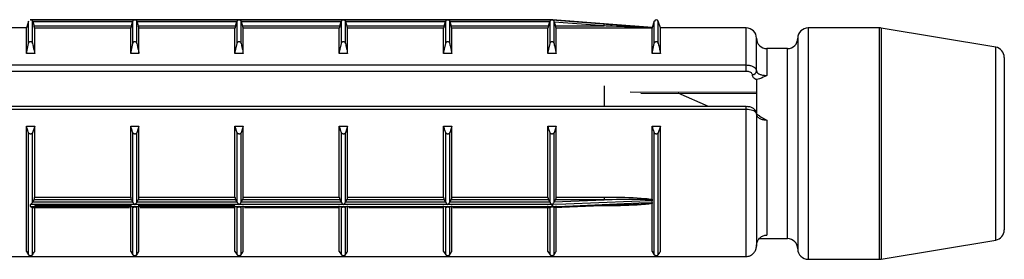
# Model space of a CAD drawing. Units: millimetres. Extents: x 10 to 584, y 10 to 410.
# Drawn here: x 65 to 88, y 154 to 160 of the extents above; entities that cross this region are included whole.
import ezdxf

# ---------------------------------------------------------------- set-up
doc = ezdxf.new("R2010")
doc.units = ezdxf.units.MM
doc.header["$LTSCALE"] = 2

msp = doc.modelspace()

# ---------------------------------------------------------------- linework, layer by layer
at = {"color": 7, "linetype": 'Continuous', "lineweight": 25}
for p, q in [((64.73, 159.841), (64.678, 159.676)), ((64.778, 159.876), (64.773, 159.876)), ((64.778, 159.876), (64.774, 159.876)), ((69.828, 159.876), (64.778, 159.876)), ((64.778, 159.876), (64.778, 159.876)), ((64.778, 159.876), (67.303, 159.876)), ((64.826, 159.301), (64.826, 159.84)), ((64.831, 159.825), (64.826, 159.84)), ((64.831, 159.825), (64.862, 159.725)), ((67.25, 159.825), (64.831, 159.825)), ((64.862, 159.725), (67.219, 159.725)), ((67.219, 159.725), (67.25, 159.825)), ((67.255, 159.84), (67.25, 159.825)), ((67.255, 159.301), (67.255, 159.84)), ((67.303, 159.876), (69.828, 159.876)), ((67.351, 159.301), (67.351, 159.84)), ((67.356, 159.825), (67.351, 159.84)), ((67.356, 159.825), (67.387, 159.725)), ((69.775, 159.825), (67.356, 159.825)), ((67.387, 159.725), (69.744, 159.725)), ((69.744, 159.725), (69.775, 159.825)), ((69.78, 159.84), (69.775, 159.825)), ((69.78, 159.301), (69.78, 159.84)), ((69.828, 159.876), (72.353, 159.876)), ((72.348, 159.876), (69.833, 159.876)), ((69.876, 159.301), (69.876, 159.84)), ((69.881, 159.825), (69.876, 159.84)), ((69.881, 159.825), (69.912, 159.725)), ((72.3, 159.825), (69.881, 159.825)), ((69.912, 159.725), (72.269, 159.725)), ((72.269, 159.725), (72.3, 159.825)), ((72.305, 159.84), (72.3, 159.825)), ((72.305, 159.301), (72.305, 159.84)), ((77.403, 159.876), (72.353, 159.876)), ((72.353, 159.876), (74.878, 159.876)), ((72.401, 159.301), (72.401, 159.84)), ((72.406, 159.825), (72.401, 159.84)), ((72.406, 159.825), (72.437, 159.725)), ((74.825, 159.825), (72.406, 159.825)), ((72.437, 159.725), (74.794, 159.725)), ((74.794, 159.725), (74.825, 159.825)), ((74.83, 159.84), (74.825, 159.825)), ((74.83, 159.301), (74.83, 159.84)), ((74.878, 159.876), (77.403, 159.876)), ((74.926, 159.301), (74.926, 159.84)), ((74.931, 159.825), (74.926, 159.84)), ((74.931, 159.825), (74.962, 159.725)), ((77.35, 159.825), (74.931, 159.825)), ((74.962, 159.725), (77.319, 159.725)), ((77.319, 159.725), (77.35, 159.825)), ((77.355, 159.84), (77.35, 159.825)), ((77.355, 159.301), (77.355, 159.84)), ((77.408, 159.876), (77.403, 159.876)), ((77.403, 159.876), (77.403, 159.876)), ((78.767, 159.768), (77.411, 159.875)), ((77.411, 159.875), (77.411, 159.875)), ((77.451, 159.301), (77.451, 159.84)), ((77.457, 159.82), (77.451, 159.84)), ((77.457, 159.82), (77.487, 159.725)), ((78.663, 159.725), (77.457, 159.82)), ((77.487, 159.725), (78.663, 159.725)), ((79.83, 159.684), (78.767, 159.768)), ((79.88, 159.841), (79.83, 159.684)), ((80.028, 159.676), (79.976, 159.841)), ((64.678, 159.676), (62.453, 159.676)), ((64.678, 159.061), (64.678, 159.676)), ((64.878, 159.061), (64.878, 159.673)), ((67.203, 159.673), (64.878, 159.673)), ((67.203, 159.061), (67.203, 159.673)), ((67.403, 159.061), (67.403, 159.673)), ((69.728, 159.673), (67.403, 159.673)), ((69.728, 159.061), (69.728, 159.673)), ((69.928, 159.061), (69.928, 159.673)), ((72.253, 159.673), (69.928, 159.673)), ((72.253, 159.061), (72.253, 159.673)), ((72.453, 159.061), (72.453, 159.673)), ((74.778, 159.673), (72.453, 159.673)), ((74.778, 159.061), (74.778, 159.673)), ((74.978, 159.061), (74.978, 159.673)), ((77.303, 159.673), (74.978, 159.673)), ((77.303, 159.061), (77.303, 159.673)), ((77.503, 159.061), (77.503, 159.673)), ((79.828, 159.673), (77.503, 159.673)), ((79.828, 159.061), (79.828, 159.673)), ((79.83, 159.682), (79.83, 159.684)), ((82.103, 159.676), (80.028, 159.676)), ((80.028, 159.061), (80.028, 159.676)), ((85.332, 159.676), (83.603, 159.676)), ((88.144, 159.211), (85.373, 159.673)), ((64.678, 159.061), (64.73, 159.301)), ((67.203, 159.061), (67.255, 159.301)), ((69.728, 159.061), (69.78, 159.301)), ((72.253, 159.061), (72.305, 159.301)), ((74.778, 159.061), (74.83, 159.301)), ((77.303, 159.061), (77.355, 159.301)), ((79.828, 159.061), (79.88, 159.301)), ((82.353, 158.635), (82.353, 159.426)), ((83.353, 159.426), (83.353, 154.326)), ((64.878, 159.061), (64.678, 159.061)), ((67.403, 159.061), (67.203, 159.061)), ((69.928, 159.061), (69.728, 159.061)), ((72.453, 159.061), (72.253, 159.061)), ((74.978, 159.061), (74.778, 159.061)), ((77.503, 159.061), (77.303, 159.061)), ((80.028, 159.061), (79.828, 159.061)), ((83.103, 159.176), (82.603, 159.176)), ((62.453, 158.78), (82.103, 158.78)), ((82.103, 158.625), (82.103, 158.78)), ((88.353, 158.964), (88.353, 154.788)), ((82.103, 158.625), (62.453, 158.625)), ((82.353, 158.432), (82.353, 157.565)), ((78.663, 158.277), (78.663, 157.773)), ((79.551, 158.099), (82.353, 158.088)), ((81.195, 157.773), (80.454, 158.095)), ((82.103, 157.773), (62.453, 157.773)), ((82.103, 157.702), (62.453, 157.702)), ((82.103, 154.146), (82.103, 157.702)), ((82.353, 157.596), (82.353, 154.398)), ((82.603, 157.439), (82.603, 154.663)), ((64.678, 157.3), (64.878, 157.3)), ((64.678, 154.267), (64.678, 157.3)), ((64.73, 154.186), (64.73, 157.141)), ((64.878, 157.3), (64.826, 157.141)), ((64.826, 155.459), (64.826, 157.141)), ((64.878, 155.583), (64.878, 157.3)), ((67.203, 157.3), (67.403, 157.3)), ((67.203, 155.583), (67.203, 157.3)), ((67.255, 155.459), (67.255, 157.141)), ((67.403, 157.3), (67.351, 157.141)), ((67.351, 155.459), (67.351, 157.141)), ((67.403, 155.583), (67.403, 157.3)), ((69.728, 157.3), (69.928, 157.3)), ((69.728, 155.583), (69.728, 157.3)), ((69.78, 155.459), (69.78, 157.141)), ((69.928, 157.3), (69.876, 157.141)), ((69.876, 155.459), (69.876, 157.141)), ((69.928, 155.583), (69.928, 157.3)), ((72.253, 157.3), (72.453, 157.3)), ((72.253, 155.583), (72.253, 157.3)), ((72.305, 155.459), (72.305, 157.141)), ((72.453, 157.3), (72.401, 157.141)), ((72.401, 155.459), (72.401, 157.141)), ((72.453, 155.583), (72.453, 157.3)), ((74.778, 157.3), (74.978, 157.3)), ((74.778, 155.583), (74.778, 157.3)), ((74.83, 155.459), (74.83, 157.141)), ((74.978, 157.3), (74.926, 157.141)), ((74.926, 155.459), (74.926, 157.141)), ((74.978, 155.583), (74.978, 157.3)), ((77.303, 157.3), (77.503, 157.3)), ((77.303, 155.583), (77.303, 157.3)), ((77.355, 155.459), (77.355, 157.141)), ((77.503, 157.3), (77.451, 157.141)), ((77.451, 155.458), (77.451, 157.141)), ((77.503, 155.583), (77.503, 157.3)), ((79.828, 157.3), (80.028, 157.3)), ((79.828, 155.53), (79.828, 157.3)), ((79.88, 154.186), (79.88, 157.141)), ((80.028, 157.3), (79.976, 157.141)), ((79.976, 154.186), (79.976, 157.141)), ((80.028, 154.267), (80.028, 157.3)), ((64.826, 155.459), (64.831, 155.469)), ((64.831, 155.469), (64.862, 155.516)), ((64.831, 155.469), (67.25, 155.469)), ((67.219, 155.516), (64.862, 155.516)), ((64.878, 155.583), (67.203, 155.583)), ((67.219, 155.516), (67.25, 155.469)), ((67.25, 155.469), (67.255, 155.459)), ((67.351, 155.459), (67.356, 155.469)), ((67.356, 155.469), (67.387, 155.516)), ((67.356, 155.469), (69.775, 155.469)), ((69.744, 155.516), (67.387, 155.516)), ((67.403, 155.583), (69.728, 155.583)), ((69.744, 155.516), (69.775, 155.469)), ((69.775, 155.469), (69.78, 155.459)), ((69.876, 155.459), (69.881, 155.469)), ((69.881, 155.469), (69.912, 155.516)), ((69.881, 155.469), (72.3, 155.469)), ((72.269, 155.516), (69.912, 155.516)), ((69.928, 155.583), (72.253, 155.583)), ((72.269, 155.516), (72.3, 155.469)), ((72.3, 155.469), (72.305, 155.459)), ((72.401, 155.459), (72.406, 155.469)), ((72.406, 155.469), (72.437, 155.516)), ((72.406, 155.469), (74.825, 155.469)), ((74.794, 155.516), (72.437, 155.516)), ((72.453, 155.583), (74.778, 155.583)), ((74.794, 155.516), (74.825, 155.469)), ((74.825, 155.469), (74.83, 155.459)), ((74.926, 155.459), (74.931, 155.469)), ((74.931, 155.469), (74.962, 155.516)), ((74.931, 155.469), (77.35, 155.469)), ((77.319, 155.516), (74.962, 155.516)), ((74.978, 155.583), (77.303, 155.583)), ((77.319, 155.516), (77.35, 155.469)), ((77.35, 155.469), (77.355, 155.459)), ((77.451, 155.458), (77.457, 155.471)), ((77.457, 155.471), (77.487, 155.516)), ((77.457, 155.471), (78.663, 155.516)), ((78.663, 155.516), (77.487, 155.516)), ((77.503, 155.583), (78.663, 155.583)), ((78.663, 155.583), (78.663, 155.516)), ((79.828, 155.53), (79.829, 155.511)), ((79.829, 155.438), (79.828, 155.423)), ((79.828, 154.267), (79.828, 155.423)), ((79.83, 155.453), (79.83, 155.492)), ((64.778, 155.352), (64.778, 155.4)), ((67.303, 155.4), (64.778, 155.4)), ((64.778, 155.352), (77.403, 155.352)), ((64.82, 155.327), (67.175, 155.327)), ((64.826, 154.186), (64.826, 155.329)), ((64.878, 154.267), (64.878, 155.371)), ((67.203, 155.371), (64.878, 155.371)), ((67.203, 154.267), (67.203, 155.371)), ((67.255, 154.186), (67.255, 155.329)), ((69.828, 155.4), (67.303, 155.4)), ((67.351, 154.186), (67.351, 155.329)), ((67.403, 154.267), (67.403, 155.371)), ((69.728, 155.371), (67.403, 155.371)), ((67.43, 155.327), (69.7, 155.327)), ((69.728, 154.267), (69.728, 155.371)), ((69.78, 154.186), (69.78, 155.329)), ((72.353, 155.4), (69.828, 155.4)), ((69.876, 154.186), (69.876, 155.329)), ((69.928, 154.267), (69.928, 155.371)), ((69.955, 155.327), (72.225, 155.327)), ((72.253, 154.267), (72.253, 155.371)), ((72.305, 154.186), (72.305, 155.329)), ((74.878, 155.4), (72.353, 155.4)), ((72.401, 154.186), (72.401, 155.329)), ((72.453, 154.267), (72.453, 155.371)), ((72.48, 155.327), (74.75, 155.327)), ((74.778, 154.267), (74.778, 155.371)), ((74.83, 154.186), (74.83, 155.329)), ((77.403, 155.4), (74.878, 155.4)), ((74.926, 154.186), (74.926, 155.329)), ((74.978, 154.267), (74.978, 155.371)), ((75.005, 155.327), (77.36, 155.327)), ((77.303, 154.267), (77.303, 155.371)), ((77.355, 154.186), (77.355, 155.329)), ((77.403, 155.352), (77.403, 155.4)), ((77.411, 155.4), (77.411, 155.352)), ((77.447, 155.329), (78.788, 155.385)), ((77.451, 154.186), (77.451, 155.33)), ((77.503, 154.267), (77.503, 155.371)), ((82.421, 154.576), (83.103, 154.576)), ((85.373, 154.079), (88.144, 154.541)), ((64.678, 154.267), (64.73, 154.186)), ((67.203, 154.267), (67.255, 154.186)), ((69.728, 154.267), (69.78, 154.186)), ((72.253, 154.267), (72.305, 154.186)), ((74.778, 154.267), (74.83, 154.186)), ((77.303, 154.267), (77.355, 154.186)), ((79.828, 154.267), (79.88, 154.186)), ((62.453, 154.146), (82.103, 154.146)), ((62.453, 154.143), (82.103, 154.143)), ((82.103, 154.143), (82.103, 154.146)), ((83.603, 154.076), (85.332, 154.076))]:
    msp.add_line(p, q, dxfattribs=at)
at = {"color": 8, "linetype": 'Continuous', "lineweight": 25}
for p, q in [((64.73, 159.301), (64.73, 159.841)), ((79.88, 159.301), (79.88, 159.841)), ((79.976, 159.301), (79.976, 159.841)), ((82.103, 158.78), (82.103, 159.676)), ((83.603, 159.676), (83.603, 154.076)), ((85.332, 154.076), (85.332, 159.676)), ((85.373, 159.673), (85.373, 154.079)), ((82.603, 159.176), (82.603, 158.526)), ((83.103, 154.576), (83.103, 159.176)), ((88.144, 154.541), (88.144, 159.211)), ((82.103, 157.702), (82.103, 157.773)), ((78.663, 155.371), (78.462, 155.371)), ((78.663, 155.38), (78.663, 155.371))]:
    msp.add_line(p, q, dxfattribs=at)
at = {"color": 7, "linetype": 'Continuous', "lineweight": 25, "flags": 128}
for points in [[(77.411, 159.875), (77.51, 159.867), (77.909, 159.836), (78.667, 159.776)], [(79.83, 155.492), (79.731, 155.488), (79.332, 155.473), (77.737, 155.413), (77.411, 155.4)], [(77.411, 155.352), (77.51, 155.356), (77.909, 155.373), (79.504, 155.439), (79.83, 155.453)], [(77.447, 155.33), (77.443, 155.33), (77.43, 155.336), (77.422, 155.341), (77.416, 155.345), (77.411, 155.351), (77.411, 155.352), (77.411, 155.352), (77.411, 155.352)]]:
    msp.add_lwpolyline(points, dxfattribs=at)
at = {"color": 8, "linetype": 'Continuous', "lineweight": 25, "flags": 128}
msp.add_lwpolyline([(79.298, 158.133), (82.353, 158.122), (82.369, 158.122)], dxfattribs=at)
at = {"color": 7, "linetype": 'Continuous', "lineweight": 25}
for centre, radius, start, end in [((77.403, 159.826), 0.05, 80.9424, 90), ((72.175, 160.251), 6.509, 355.3639, 355.8155), ((79.928, 159.826), 0.05, 17.588, 162.412), ((82.103, 159.426), 0.25, 0, 90), ((83.603, 159.426), 0.25, 90, 180), ((85.332, 159.426), 0.25, 80.5377, 90), ((82.603, 159.426), 0.25, 180, 270), ((83.103, 159.426), 0.25, 270, 0), ((88.103, 158.964), 0.25, 0, 80.5377), ((82.259, 158.642), 0.094, 266.1865, 355.5995), ((88.103, 154.788), 0.25, 279.4623, 360), ((83.103, 154.326), 0.25, 360, 90), ((83.603, 154.326), 0.25, 180, 270), ((85.332, 154.326), 0.25, 270, 279.4623)]:
    msp.add_arc(centre, radius, start, end, dxfattribs=at)
for points, knots in [([(64.826, 159.84), (64.824, 159.845), (64.819, 159.856), (64.805, 159.869), (64.791, 159.875), (64.781, 159.876), (64.778, 159.876), (64.778, 159.876)], [0, 0, 0, 0, 0.211449, 0.47516, 0.833082, 0.982157, 1, 1, 1, 1]), ([(64.878, 159.673), (64.878, 159.674), (64.877, 159.676), (64.875, 159.684), (64.871, 159.697), (64.867, 159.711), (64.864, 159.72), (64.862, 159.725)], [0, 0, 0, 0, 0.204295, 0.408446, 0.616893, 0.834897, 1, 1, 1, 1]), ([(67.219, 159.725), (67.217, 159.719), (67.213, 159.707), (67.208, 159.691), (67.205, 159.68), (67.203, 159.674), (67.203, 159.674), (67.203, 159.673)], [0, 0, 0, 0, 0.230717, 0.461618, 0.686821, 0.901291, 1, 1, 1, 1]), ([(67.303, 159.876), (67.303, 159.876), (67.299, 159.876), (67.29, 159.875), (67.276, 159.869), (67.262, 159.856), (67.257, 159.845), (67.255, 159.84)], [0, 0, 0, 0, 0.017843, 0.166916, 0.524835, 0.788543, 1, 1, 1, 1]), ([(67.351, 159.84), (67.349, 159.845), (67.344, 159.856), (67.33, 159.869), (67.316, 159.875), (67.306, 159.876), (67.303, 159.876), (67.303, 159.876)], [0, 0, 0, 0, 0.211449, 0.47516, 0.833082, 0.982157, 1, 1, 1, 1]), ([(67.403, 159.673), (67.403, 159.674), (67.402, 159.676), (67.4, 159.684), (67.396, 159.697), (67.392, 159.711), (67.389, 159.72), (67.387, 159.725)], [0, 0, 0, 0, 0.204295, 0.408446, 0.616893, 0.834897, 1, 1, 1, 1]), ([(69.744, 159.725), (69.742, 159.719), (69.738, 159.707), (69.733, 159.691), (69.73, 159.68), (69.728, 159.674), (69.728, 159.674), (69.728, 159.673)], [0, 0, 0, 0, 0.230717, 0.461619, 0.686822, 0.90129, 1, 1, 1, 1]), ([(69.828, 159.876), (69.828, 159.876), (69.824, 159.876), (69.815, 159.875), (69.801, 159.869), (69.787, 159.856), (69.782, 159.845), (69.78, 159.84)], [0, 0, 0, 0, 0.017843, 0.166916, 0.524835, 0.788543, 1, 1, 1, 1]), ([(69.876, 159.84), (69.874, 159.845), (69.869, 159.856), (69.855, 159.869), (69.841, 159.875), (69.831, 159.876), (69.828, 159.876), (69.828, 159.876)], [0, 0, 0, 0, 0.211449, 0.47516, 0.833082, 0.982157, 1, 1, 1, 1]), ([(69.928, 159.673), (69.928, 159.674), (69.927, 159.676), (69.925, 159.684), (69.921, 159.697), (69.917, 159.711), (69.914, 159.72), (69.912, 159.725)], [0, 0, 0, 0, 0.204295, 0.408446, 0.616893, 0.834897, 1, 1, 1, 1]), ([(72.269, 159.725), (72.267, 159.719), (72.263, 159.707), (72.258, 159.691), (72.255, 159.68), (72.253, 159.674), (72.253, 159.674), (72.253, 159.673)], [0, 0, 0, 0, 0.230724, 0.461613, 0.686825, 0.90129, 1, 1, 1, 1]), ([(72.353, 159.876), (72.353, 159.876), (72.349, 159.876), (72.34, 159.875), (72.326, 159.869), (72.312, 159.856), (72.307, 159.845), (72.305, 159.84)], [0, 0, 0, 0, 0.017827, 0.166918, 0.52484, 0.788551, 1, 1, 1, 1]), ([(72.401, 159.84), (72.399, 159.845), (72.394, 159.856), (72.38, 159.869), (72.366, 159.875), (72.356, 159.876), (72.353, 159.876), (72.353, 159.876)], [0, 0, 0, 0, 0.211464, 0.47517, 0.833085, 0.982141, 1, 1, 1, 1]), ([(72.453, 159.673), (72.453, 159.674), (72.452, 159.676), (72.45, 159.684), (72.446, 159.697), (72.442, 159.711), (72.439, 159.72), (72.437, 159.725)], [0, 0, 0, 0, 0.2042943, 0.4084535, 0.6168909, 0.8348961, 1, 1, 1, 1]), ([(74.794, 159.725), (74.792, 159.719), (74.788, 159.707), (74.783, 159.691), (74.78, 159.68), (74.778, 159.674), (74.778, 159.674), (74.778, 159.673)], [0, 0, 0, 0, 0.230722, 0.461622, 0.686823, 0.901291, 1, 1, 1, 1]), ([(74.878, 159.876), (74.878, 159.876), (74.874, 159.876), (74.865, 159.875), (74.851, 159.869), (74.837, 159.856), (74.832, 159.845), (74.83, 159.84)], [0, 0, 0, 0, 0.017859, 0.166918, 0.52484, 0.788551, 1, 1, 1, 1]), ([(74.926, 159.84), (74.924, 159.845), (74.919, 159.856), (74.905, 159.869), (74.891, 159.875), (74.881, 159.876), (74.878, 159.876), (74.878, 159.876)], [0, 0, 0, 0, 0.211449, 0.47516, 0.833082, 0.982173, 1, 1, 1, 1]), ([(74.978, 159.673), (74.978, 159.674), (74.977, 159.676), (74.975, 159.684), (74.971, 159.697), (74.967, 159.711), (74.964, 159.72), (74.962, 159.725)], [0, 0, 0, 0, 0.204294, 0.408445, 0.616892, 0.834897, 1, 1, 1, 1]), ([(77.319, 159.725), (77.317, 159.719), (77.313, 159.707), (77.308, 159.691), (77.305, 159.68), (77.303, 159.674), (77.303, 159.674), (77.303, 159.673)], [0, 0, 0, 0, 0.230724, 0.461613, 0.686825, 0.90129, 1, 1, 1, 1]), ([(77.403, 159.876), (77.403, 159.876), (77.399, 159.876), (77.39, 159.875), (77.376, 159.869), (77.362, 159.856), (77.357, 159.845), (77.355, 159.84)], [0, 0, 0, 0, 0.0178267, 0.1669184, 0.5248105, 0.7885498, 1, 1, 1, 1]), ([(77.451, 159.84), (77.448, 159.845), (77.443, 159.857), (77.432, 159.867), (77.423, 159.872), (77.416, 159.874), (77.412, 159.875), (77.411, 159.875), (77.411, 159.875), (77.411, 159.875)], [0, 0, 0, 0, 0.248186, 0.56467, 0.74179, 0.85702, 0.972656, 0.99504, 1, 1, 1, 1]), ([(77.503, 159.673), (77.503, 159.674), (77.502, 159.676), (77.5, 159.684), (77.496, 159.697), (77.492, 159.711), (77.489, 159.72), (77.487, 159.725)], [0, 0, 0, 0, 0.2042943, 0.4084535, 0.6168909, 0.8348961, 1, 1, 1, 1]), ([(79.829, 159.678), (79.773, 159.68), (79.451, 159.693), (79.062, 159.709), (78.73, 159.722), (78.663, 159.725)], [0, 0, 0, 0, 0.145365, 0.829046, 1, 1, 1, 1]), ([(78.667, 159.776), (78.734, 159.77), (79.066, 159.744), (79.456, 159.713), (79.775, 159.687), (79.83, 159.682)], [0, 0, 0, 0, 0.171095, 0.855866, 1, 1, 1, 1]), ([(79.829, 159.678), (79.829, 159.677), (79.828, 159.674), (79.828, 159.674), (79.828, 159.673)], [0, 0, 0, 0, 0.394198, 1, 1, 1, 1]), ([(79.83, 159.682), (79.83, 159.682), (79.83, 159.681), (79.829, 159.678), (79.829, 159.678)], [0, 0, 0, 0, 0.814565, 1, 1, 1, 1]), ([(64.73, 159.301), (64.733, 159.309), (64.737, 159.323), (64.749, 159.338), (64.762, 159.347), (64.775, 159.351), (64.787, 159.349), (64.8, 159.344), (64.813, 159.332), (64.821, 159.316), (64.825, 159.305), (64.826, 159.301)], [0, 0, 0, 0, 0.1707, 0.296818, 0.396078, 0.479878, 0.563839, 0.64481, 0.7584, 0.915555, 1, 1, 1, 1]), ([(64.826, 159.301), (64.835, 159.261), (64.852, 159.181), (64.869, 159.101), (64.878, 159.061)], [0, 0, 0, 0, 0.500116, 1, 1, 1, 1]), ([(67.255, 159.301), (67.258, 159.309), (67.262, 159.323), (67.274, 159.338), (67.287, 159.347), (67.3, 159.351), (67.312, 159.349), (67.325, 159.344), (67.338, 159.332), (67.346, 159.316), (67.35, 159.305), (67.351, 159.301)], [0, 0, 0, 0, 0.170701, 0.296827, 0.396077, 0.479876, 0.563838, 0.644809, 0.758399, 0.915555, 1, 1, 1, 1]), ([(67.351, 159.301), (67.36, 159.261), (67.377, 159.181), (67.394, 159.101), (67.403, 159.061)], [0, 0, 0, 0, 0.500116, 1, 1, 1, 1]), ([(69.78, 159.301), (69.783, 159.309), (69.787, 159.323), (69.799, 159.338), (69.812, 159.347), (69.825, 159.351), (69.837, 159.349), (69.85, 159.344), (69.863, 159.332), (69.871, 159.316), (69.875, 159.305), (69.876, 159.301)], [0, 0, 0, 0, 0.170701, 0.296827, 0.396077, 0.479876, 0.563838, 0.644809, 0.758399, 0.915555, 1, 1, 1, 1]), ([(69.876, 159.301), (69.885, 159.261), (69.902, 159.181), (69.919, 159.101), (69.928, 159.061)], [0, 0, 0, 0, 0.500116, 1, 1, 1, 1]), ([(72.305, 159.301), (72.308, 159.309), (72.312, 159.323), (72.324, 159.338), (72.337, 159.347), (72.35, 159.351), (72.362, 159.349), (72.375, 159.344), (72.388, 159.332), (72.396, 159.316), (72.4, 159.305), (72.401, 159.301)], [0, 0, 0, 0, 0.170701, 0.296819, 0.396079, 0.479867, 0.56384, 0.644812, 0.758393, 0.915548, 1, 1, 1, 1]), ([(72.401, 159.301), (72.41, 159.261), (72.427, 159.181), (72.444, 159.101), (72.453, 159.061)], [0, 0, 0, 0, 0.500115, 1, 1, 1, 1]), ([(74.83, 159.301), (74.833, 159.309), (74.837, 159.323), (74.849, 159.338), (74.862, 159.347), (74.875, 159.351), (74.887, 159.349), (74.9, 159.344), (74.913, 159.332), (74.921, 159.316), (74.925, 159.305), (74.926, 159.301)], [0, 0, 0, 0, 0.170702, 0.296821, 0.396082, 0.47987, 0.563844, 0.644816, 0.758398, 0.915554, 1, 1, 1, 1]), ([(74.926, 159.301), (74.935, 159.261), (74.952, 159.181), (74.969, 159.101), (74.978, 159.061)], [0, 0, 0, 0, 0.500115, 1, 1, 1, 1]), ([(77.355, 159.301), (77.358, 159.309), (77.362, 159.323), (77.374, 159.338), (77.387, 159.347), (77.4, 159.351), (77.412, 159.349), (77.425, 159.344), (77.438, 159.332), (77.446, 159.316), (77.45, 159.305), (77.451, 159.301)], [0, 0, 0, 0, 0.1707, 0.296817, 0.396077, 0.479864, 0.563837, 0.644808, 0.758406, 0.915548, 1, 1, 1, 1]), ([(77.451, 159.301), (77.46, 159.261), (77.477, 159.181), (77.494, 159.101), (77.503, 159.061)], [0, 0, 0, 0, 0.500115, 1, 1, 1, 1]), ([(79.88, 159.301), (79.883, 159.309), (79.887, 159.323), (79.899, 159.338), (79.912, 159.347), (79.925, 159.351), (79.937, 159.349), (79.95, 159.344), (79.963, 159.332), (79.971, 159.316), (79.975, 159.305), (79.976, 159.301)], [0, 0, 0, 0, 0.170702, 0.296821, 0.396082, 0.47987, 0.563844, 0.644816, 0.758398, 0.915554, 1, 1, 1, 1]), ([(79.976, 159.301), (79.985, 159.261), (80.002, 159.181), (80.019, 159.101), (80.028, 159.061)], [0, 0, 0, 0, 0.500114, 1, 1, 1, 1]), ([(82.103, 158.78), (82.119, 158.779), (82.164, 158.778), (82.233, 158.762), (82.299, 158.729), (82.344, 158.685), (82.35, 158.652), (82.353, 158.635)], [0, 0, 0, 0, 0.124009, 0.338768, 0.558185, 0.779631, 1, 1, 1, 1]), ([(82.253, 158.548), (82.251, 158.557), (82.248, 158.575), (82.221, 158.598), (82.181, 158.616), (82.139, 158.624), (82.113, 158.625), (82.103, 158.625)], [0, 0, 0, 0, 0.222249, 0.444614, 0.663668, 0.877016, 1, 1, 1, 1]), ([(82.353, 158.422), (82.347, 158.425), (82.313, 158.444), (82.265, 158.486), (82.257, 158.527), (82.253, 158.548)], [0, 0, 0, 0, 0.103514, 0.551815, 1, 1, 1, 1]), ([(82.353, 158.635), (82.356, 158.622), (82.362, 158.596), (82.407, 158.563), (82.473, 158.539), (82.543, 158.527), (82.587, 158.526), (82.603, 158.526)], [0, 0, 0, 0, 0.225773, 0.451073, 0.672151, 0.884109, 1, 1, 1, 1]), ([(82.603, 158.526), (82.602, 158.525), (82.544, 158.499), (82.47, 158.452), (82.378, 158.436), (82.353, 158.432)], [0, 0, 0, 0, 0.011122, 0.735448, 1, 1, 1, 1]), ([(82.35, 157.596), (82.351, 157.605), (82.352, 157.633), (82.331, 157.676), (82.292, 157.719), (82.232, 157.753), (82.164, 157.772), (82.118, 157.771), (82.103, 157.77)], [0, 0, 0, 0, 0.080004, 0.250698, 0.419851, 0.62355, 0.876103, 1, 1, 1, 1]), ([(82.353, 157.596), (82.351, 157.604), (82.348, 157.625), (82.316, 157.655), (82.259, 157.681), (82.188, 157.697), (82.134, 157.702), (82.106, 157.702), (82.103, 157.702)], [0, 0, 0, 0, 0.158254, 0.371896, 0.581668, 0.790311, 0.976327, 1, 1, 1, 1]), ([(82.603, 157.439), (82.587, 157.44), (82.543, 157.441), (82.473, 157.459), (82.407, 157.495), (82.362, 157.543), (82.356, 157.578), (82.353, 157.596)], [0, 0, 0, 0, 0.115891, 0.327849, 0.548928, 0.774227, 1, 1, 1, 1]), ([(82.428, 157.546), (82.41, 157.554), (82.373, 157.57), (82.353, 157.595), (82.353, 157.595), (82.354, 157.595)], [0, 0, 0, 0, 0.3331205, 0.7114058, 1, 1, 1, 1]), ([(82.427, 157.545), (82.485, 157.511), (82.544, 157.476), (82.602, 157.44), (82.603, 157.439)], [0, 0, 0, 0, 0.984755, 1, 1, 1, 1]), ([(64.73, 157.141), (64.721, 157.167), (64.703, 157.22), (64.686, 157.274), (64.678, 157.3)], [0, 0, 0, 0, 0.500113, 1, 1, 1, 1]), ([(64.826, 157.141), (64.823, 157.136), (64.819, 157.126), (64.807, 157.116), (64.794, 157.11), (64.781, 157.108), (64.768, 157.109), (64.756, 157.113), (64.743, 157.121), (64.734, 157.131), (64.731, 157.138), (64.73, 157.141)], [0, 0, 0, 0, 0.1707041, 0.296822, 0.3960802, 0.4798674, 0.5638405, 0.6448107, 0.7583933, 0.9155497, 1, 1, 1, 1]), ([(67.255, 157.141), (67.246, 157.167), (67.228, 157.22), (67.211, 157.274), (67.203, 157.3)], [0, 0, 0, 0, 0.500113, 1, 1, 1, 1]), ([(67.351, 157.141), (67.348, 157.136), (67.344, 157.126), (67.332, 157.116), (67.319, 157.11), (67.306, 157.108), (67.293, 157.109), (67.281, 157.113), (67.268, 157.121), (67.259, 157.131), (67.256, 157.138), (67.255, 157.141)], [0, 0, 0, 0, 0.1707041, 0.296822, 0.3960802, 0.4798674, 0.5638405, 0.6448107, 0.7583933, 0.9155497, 1, 1, 1, 1]), ([(69.78, 157.141), (69.771, 157.167), (69.753, 157.22), (69.736, 157.274), (69.728, 157.3)], [0, 0, 0, 0, 0.500113, 1, 1, 1, 1]), ([(69.876, 157.141), (69.873, 157.136), (69.869, 157.126), (69.857, 157.116), (69.844, 157.11), (69.831, 157.108), (69.818, 157.109), (69.806, 157.113), (69.793, 157.121), (69.784, 157.131), (69.781, 157.138), (69.78, 157.141)], [0, 0, 0, 0, 0.170704, 0.296821, 0.396069, 0.479868, 0.563841, 0.644811, 0.758394, 0.91555, 1, 1, 1, 1]), ([(72.305, 157.141), (72.296, 157.167), (72.278, 157.22), (72.261, 157.274), (72.253, 157.3)], [0, 0, 0, 0, 0.500113, 1, 1, 1, 1]), ([(72.401, 157.141), (72.398, 157.136), (72.394, 157.126), (72.382, 157.116), (72.369, 157.11), (72.356, 157.108), (72.343, 157.109), (72.331, 157.113), (72.318, 157.121), (72.309, 157.131), (72.306, 157.138), (72.305, 157.141)], [0, 0, 0, 0, 0.1707017, 0.2968177, 0.3960745, 0.4798848, 0.5638317, 0.6448007, 0.7584003, 0.9155545, 1, 1, 1, 1]), ([(74.83, 157.141), (74.821, 157.167), (74.803, 157.22), (74.786, 157.274), (74.778, 157.3)], [0, 0, 0, 0, 0.500115, 1, 1, 1, 1]), ([(74.926, 157.141), (74.923, 157.136), (74.919, 157.126), (74.907, 157.116), (74.894, 157.11), (74.881, 157.108), (74.868, 157.109), (74.856, 157.113), (74.843, 157.121), (74.834, 157.131), (74.831, 157.138), (74.83, 157.141)], [0, 0, 0, 0, 0.170705, 0.296823, 0.396082, 0.479869, 0.563843, 0.644813, 0.758396, 0.915553, 1, 1, 1, 1]), ([(77.355, 157.141), (77.346, 157.167), (77.328, 157.22), (77.311, 157.274), (77.303, 157.3)], [0, 0, 0, 0, 0.500113, 1, 1, 1, 1]), ([(77.451, 157.141), (77.448, 157.136), (77.444, 157.126), (77.432, 157.116), (77.419, 157.11), (77.406, 157.108), (77.393, 157.109), (77.381, 157.113), (77.368, 157.121), (77.359, 157.131), (77.356, 157.138), (77.355, 157.141)], [0, 0, 0, 0, 0.170702, 0.296817, 0.396074, 0.47986, 0.563832, 0.644801, 0.7584, 0.915555, 1, 1, 1, 1]), ([(79.88, 157.141), (79.871, 157.167), (79.853, 157.22), (79.836, 157.274), (79.828, 157.3)], [0, 0, 0, 0, 0.500112, 1, 1, 1, 1]), ([(79.976, 157.141), (79.973, 157.136), (79.969, 157.126), (79.957, 157.116), (79.944, 157.11), (79.931, 157.108), (79.918, 157.109), (79.906, 157.113), (79.893, 157.121), (79.884, 157.131), (79.881, 157.138), (79.88, 157.141)], [0, 0, 0, 0, 0.170705, 0.296823, 0.396082, 0.479869, 0.563843, 0.644813, 0.758396, 0.915553, 1, 1, 1, 1]), ([(64.778, 155.4), (64.778, 155.4), (64.781, 155.403), (64.791, 155.412), (64.805, 155.427), (64.819, 155.445), (64.824, 155.455), (64.826, 155.459)], [0, 0, 0, 0, 0.0178426, 0.1669126, 0.5248374, 0.7885507, 1, 1, 1, 1]), ([(64.862, 155.516), (64.864, 155.52), (64.868, 155.526), (64.873, 155.542), (64.876, 155.559), (64.878, 155.573), (64.878, 155.581), (64.878, 155.583)], [0, 0, 0, 0, 0.230721, 0.461618, 0.686818, 0.901281, 1, 1, 1, 1]), ([(67.203, 155.583), (67.203, 155.578), (67.203, 155.568), (67.206, 155.552), (67.21, 155.536), (67.214, 155.524), (67.217, 155.519), (67.219, 155.516)], [0, 0, 0, 0, 0.204302, 0.408447, 0.616886, 0.834887, 1, 1, 1, 1]), ([(67.255, 155.459), (67.257, 155.455), (67.262, 155.445), (67.276, 155.427), (67.29, 155.412), (67.299, 155.403), (67.303, 155.4), (67.303, 155.4)], [0, 0, 0, 0, 0.211457, 0.475168, 0.833089, 0.982158, 1, 1, 1, 1]), ([(67.303, 155.4), (67.303, 155.4), (67.306, 155.403), (67.316, 155.412), (67.33, 155.427), (67.344, 155.445), (67.349, 155.455), (67.351, 155.459)], [0, 0, 0, 0, 0.0178426, 0.1669126, 0.5248374, 0.7885507, 1, 1, 1, 1]), ([(67.387, 155.516), (67.389, 155.52), (67.393, 155.526), (67.398, 155.542), (67.401, 155.559), (67.403, 155.573), (67.403, 155.581), (67.403, 155.583)], [0, 0, 0, 0, 0.230721, 0.461618, 0.686818, 0.901281, 1, 1, 1, 1]), ([(69.728, 155.583), (69.728, 155.578), (69.728, 155.568), (69.731, 155.552), (69.735, 155.536), (69.739, 155.524), (69.742, 155.519), (69.744, 155.516)], [0, 0, 0, 0, 0.204302, 0.408447, 0.616886, 0.834887, 1, 1, 1, 1]), ([(69.78, 155.459), (69.782, 155.455), (69.787, 155.445), (69.801, 155.427), (69.815, 155.412), (69.824, 155.403), (69.828, 155.4), (69.828, 155.4)], [0, 0, 0, 0, 0.211457, 0.475168, 0.833089, 0.982158, 1, 1, 1, 1]), ([(69.828, 155.4), (69.828, 155.4), (69.831, 155.403), (69.841, 155.412), (69.855, 155.427), (69.869, 155.445), (69.874, 155.455), (69.876, 155.459)], [0, 0, 0, 0, 0.0178426, 0.1669126, 0.5248374, 0.7885507, 1, 1, 1, 1]), ([(69.912, 155.516), (69.914, 155.52), (69.918, 155.526), (69.923, 155.542), (69.926, 155.559), (69.928, 155.573), (69.928, 155.581), (69.928, 155.583)], [0, 0, 0, 0, 0.230721, 0.461618, 0.686818, 0.901281, 1, 1, 1, 1]), ([(72.253, 155.583), (72.253, 155.578), (72.253, 155.568), (72.256, 155.552), (72.26, 155.536), (72.264, 155.524), (72.267, 155.519), (72.269, 155.516)], [0, 0, 0, 0, 0.204302, 0.408442, 0.616887, 0.834887, 1, 1, 1, 1]), ([(72.305, 155.459), (72.307, 155.455), (72.312, 155.445), (72.326, 155.427), (72.34, 155.412), (72.349, 155.403), (72.353, 155.4), (72.353, 155.4)], [0, 0, 0, 0, 0.211449, 0.475163, 0.833087, 0.982174, 1, 1, 1, 1]), ([(72.353, 155.4), (72.353, 155.4), (72.356, 155.403), (72.366, 155.412), (72.38, 155.427), (72.394, 155.445), (72.399, 155.455), (72.401, 155.459)], [0, 0, 0, 0, 0.017859, 0.166909, 0.524828, 0.788536, 1, 1, 1, 1]), ([(72.437, 155.516), (72.439, 155.52), (72.443, 155.526), (72.448, 155.542), (72.451, 155.559), (72.453, 155.573), (72.453, 155.581), (72.453, 155.583)], [0, 0, 0, 0, 0.230709, 0.461615, 0.686813, 0.90128, 1, 1, 1, 1]), ([(74.778, 155.583), (74.778, 155.578), (74.778, 155.568), (74.781, 155.552), (74.785, 155.536), (74.789, 155.524), (74.792, 155.519), (74.794, 155.516)], [0, 0, 0, 0, 0.204304, 0.408444, 0.616888, 0.834888, 1, 1, 1, 1]), ([(74.83, 155.459), (74.832, 155.455), (74.837, 155.445), (74.851, 155.427), (74.865, 155.412), (74.874, 155.403), (74.878, 155.4), (74.878, 155.4)], [0, 0, 0, 0, 0.211449, 0.475163, 0.833087, 0.982141, 1, 1, 1, 1]), ([(74.878, 155.4), (74.878, 155.4), (74.881, 155.403), (74.891, 155.412), (74.905, 155.427), (74.919, 155.445), (74.924, 155.455), (74.926, 155.459)], [0, 0, 0, 0, 0.017826, 0.166913, 0.524837, 0.788551, 1, 1, 1, 1]), ([(74.962, 155.516), (74.964, 155.52), (74.968, 155.526), (74.973, 155.542), (74.976, 155.559), (74.978, 155.573), (74.978, 155.581), (74.978, 155.583)], [0, 0, 0, 0, 0.23072, 0.461623, 0.686818, 0.901283, 1, 1, 1, 1]), ([(77.303, 155.583), (77.303, 155.578), (77.303, 155.568), (77.306, 155.552), (77.31, 155.536), (77.314, 155.524), (77.317, 155.519), (77.319, 155.516)], [0, 0, 0, 0, 0.204302, 0.408442, 0.616887, 0.834887, 1, 1, 1, 1]), ([(77.355, 155.459), (77.357, 155.455), (77.362, 155.445), (77.376, 155.427), (77.39, 155.412), (77.399, 155.403), (77.403, 155.4), (77.403, 155.4)], [0, 0, 0, 0, 0.21145, 0.475192, 0.833087, 0.982174, 1, 1, 1, 1]), ([(77.411, 155.4), (77.411, 155.401), (77.411, 155.403), (77.417, 155.409), (77.428, 155.421), (77.442, 155.44), (77.448, 155.452), (77.451, 155.458)], [0, 0, 0, 0, 0.025427, 0.084507, 0.356598, 0.718379, 1, 1, 1, 1]), ([(77.487, 155.516), (77.489, 155.52), (77.493, 155.526), (77.498, 155.542), (77.501, 155.559), (77.503, 155.573), (77.503, 155.581), (77.503, 155.583)], [0, 0, 0, 0, 0.230709, 0.461615, 0.686813, 0.90128, 1, 1, 1, 1]), ([(78.663, 155.583), (78.73, 155.583), (79.063, 155.581), (79.454, 155.576), (79.773, 155.537), (79.828, 155.53)], [0, 0, 0, 0, 0.1714082, 0.8574129, 1, 1, 1, 1]), ([(79.829, 155.511), (79.773, 155.513), (79.451, 155.528), (79.062, 155.523), (78.73, 155.517), (78.663, 155.516)], [0, 0, 0, 0, 0.145474, 0.82906, 1, 1, 1, 1]), ([(78.663, 155.387), (78.73, 155.389), (79.062, 155.396), (79.451, 155.406), (79.773, 155.433), (79.829, 155.438)], [0, 0, 0, 0, 0.17094, 0.854526, 1, 1, 1, 1]), ([(79.828, 155.423), (79.773, 155.416), (79.454, 155.378), (79.063, 155.373), (78.73, 155.372), (78.663, 155.371)], [0, 0, 0, 0, 0.142587, 0.828592, 1, 1, 1, 1]), ([(79.829, 155.511), (79.829, 155.508), (79.83, 155.501), (79.83, 155.495), (79.83, 155.492)], [0, 0, 0, 0, 0.391703, 1, 1, 1, 1]), ([(79.83, 155.453), (79.83, 155.448), (79.83, 155.443), (79.829, 155.438), (79.829, 155.438)], [0, 0, 0, 0, 0.825299, 1, 1, 1, 1]), ([(64.82, 155.328), (64.82, 155.328), (64.817, 155.327), (64.805, 155.332), (64.791, 155.341), (64.781, 155.349), (64.778, 155.352), (64.778, 155.352)], [0, 0, 0, 0, 0.061659, 0.375466, 0.801388, 0.97877, 1, 1, 1, 1]), ([(67.21, 155.394), (67.21, 155.394), (67.207, 155.394), (67.205, 155.389), (67.203, 155.38), (67.203, 155.373), (67.203, 155.371)], [0, 0, 0, 0, 0.158324, 0.510385, 0.845678, 1, 1, 1, 1]), ([(67.351, 155.329), (67.348, 155.328), (67.344, 155.327), (67.332, 155.331), (67.324, 155.337), (67.318, 155.34), (67.312, 155.34), (67.303, 155.34), (67.294, 155.34), (67.288, 155.34), (67.282, 155.337), (67.274, 155.331), (67.262, 155.327), (67.257, 155.328), (67.255, 155.329)], [0, 0, 0, 0, 0.121423, 0.270276, 0.375723, 0.394269, 0.420612, 0.50002, 0.579377, 0.605717, 0.624257, 0.729636, 0.878521, 1, 1, 1, 1]), ([(67.403, 155.371), (67.403, 155.376), (67.402, 155.384), (67.4, 155.392), (67.397, 155.395), (67.396, 155.394), (67.395, 155.394)], [0, 0, 0, 0, 0.319734, 0.639232, 0.965447, 1, 1, 1, 1]), ([(69.828, 155.34), (69.824, 155.34), (69.819, 155.34), (69.813, 155.34), (69.807, 155.337), (69.799, 155.331), (69.787, 155.327), (69.782, 155.328), (69.78, 155.329)], [0, 0, 0, 0, 0.158762, 0.211442, 0.248523, 0.459279, 0.757045, 1, 1, 1, 1]), ([(69.876, 155.329), (69.873, 155.328), (69.869, 155.327), (69.857, 155.331), (69.849, 155.337), (69.843, 155.34), (69.837, 155.34), (69.832, 155.34), (69.828, 155.34)], [0, 0, 0, 0, 0.242848, 0.540558, 0.751453, 0.788547, 0.841233, 1, 1, 1, 1]), ([(72.353, 155.34), (72.349, 155.34), (72.344, 155.34), (72.338, 155.34), (72.332, 155.337), (72.324, 155.331), (72.312, 155.327), (72.307, 155.328), (72.305, 155.329)], [0, 0, 0, 0, 0.158766, 0.211423, 0.248504, 0.459282, 0.75704, 1, 1, 1, 1]), ([(72.401, 155.329), (72.398, 155.328), (72.394, 155.327), (72.382, 155.331), (72.374, 155.337), (72.368, 155.34), (72.362, 155.34), (72.357, 155.34), (72.353, 155.34)], [0, 0, 0, 0, 0.24285, 0.540534, 0.751456, 0.788528, 0.841188, 1, 1, 1, 1]), ([(74.878, 155.34), (74.874, 155.34), (74.869, 155.34), (74.863, 155.34), (74.857, 155.337), (74.849, 155.331), (74.837, 155.327), (74.832, 155.328), (74.83, 155.329)], [0, 0, 0, 0, 0.158763, 0.211419, 0.248542, 0.459282, 0.757065, 1, 1, 1, 1]), ([(74.926, 155.329), (74.923, 155.328), (74.919, 155.327), (74.907, 155.331), (74.899, 155.337), (74.893, 155.34), (74.887, 155.34), (74.882, 155.34), (74.878, 155.34)], [0, 0, 0, 0, 0.242858, 0.540554, 0.75145, 0.788523, 0.841233, 1, 1, 1, 1]), ([(77.403, 155.352), (77.403, 155.352), (77.399, 155.349), (77.39, 155.341), (77.376, 155.332), (77.364, 155.327), (77.361, 155.328), (77.36, 155.328)], [0, 0, 0, 0, 0.021211, 0.198615, 0.624507, 0.938351, 1, 1, 1, 1]), ([(82.353, 154.398), (82.356, 154.428), (82.362, 154.489), (82.407, 154.57), (82.473, 154.63), (82.543, 154.66), (82.587, 154.662), (82.603, 154.663)], [0, 0, 0, 0, 0.225773, 0.451073, 0.672151, 0.884109, 1, 1, 1, 1]), ([(64.826, 154.186), (64.835, 154.199), (64.852, 154.226), (64.869, 154.253), (64.878, 154.267)], [0, 0, 0, 0, 0.500117, 1, 1, 1, 1]), ([(67.351, 154.186), (67.36, 154.199), (67.377, 154.226), (67.394, 154.253), (67.403, 154.267)], [0, 0, 0, 0, 0.500117, 1, 1, 1, 1]), ([(69.876, 154.186), (69.885, 154.199), (69.902, 154.226), (69.919, 154.253), (69.928, 154.267)], [0, 0, 0, 0, 0.500117, 1, 1, 1, 1]), ([(72.401, 154.186), (72.41, 154.199), (72.427, 154.226), (72.444, 154.253), (72.453, 154.267)], [0, 0, 0, 0, 0.500116, 1, 1, 1, 1]), ([(74.926, 154.186), (74.935, 154.199), (74.952, 154.226), (74.969, 154.253), (74.978, 154.267)], [0, 0, 0, 0, 0.500116, 1, 1, 1, 1]), ([(77.451, 154.186), (77.46, 154.199), (77.477, 154.226), (77.494, 154.253), (77.503, 154.267)], [0, 0, 0, 0, 0.500116, 1, 1, 1, 1]), ([(79.976, 154.186), (79.985, 154.199), (80.002, 154.226), (80.019, 154.253), (80.028, 154.267)], [0, 0, 0, 0, 0.500115, 1, 1, 1, 1]), ([(82.103, 154.146), (82.119, 154.147), (82.164, 154.15), (82.233, 154.177), (82.299, 154.234), (82.344, 154.311), (82.35, 154.369), (82.353, 154.398)], [0, 0, 0, 0, 0.124009, 0.338768, 0.558184, 0.779629, 1, 1, 1, 1]), ([(64.73, 154.186), (64.733, 154.183), (64.737, 154.179), (64.749, 154.173), (64.762, 154.17), (64.775, 154.169), (64.787, 154.17), (64.8, 154.172), (64.813, 154.176), (64.821, 154.181), (64.825, 154.185), (64.826, 154.186)], [0, 0, 0, 0, 0.170698, 0.296816, 0.396078, 0.479877, 0.563838, 0.644808, 0.7584, 0.915554, 1, 1, 1, 1]), ([(67.255, 154.186), (67.258, 154.183), (67.262, 154.179), (67.274, 154.173), (67.287, 154.17), (67.3, 154.169), (67.312, 154.17), (67.325, 154.172), (67.338, 154.176), (67.346, 154.181), (67.35, 154.185), (67.351, 154.186)], [0, 0, 0, 0, 0.1706987, 0.2968247, 0.3960761, 0.4798756, 0.5638367, 0.644807, 0.7583994, 0.9155533, 1, 1, 1, 1]), ([(69.78, 154.186), (69.783, 154.183), (69.787, 154.179), (69.799, 154.173), (69.812, 154.17), (69.825, 154.169), (69.837, 154.17), (69.85, 154.172), (69.863, 154.176), (69.871, 154.181), (69.875, 154.185), (69.876, 154.186)], [0, 0, 0, 0, 0.1706987, 0.2968247, 0.3960761, 0.4798756, 0.5638367, 0.644807, 0.7583994, 0.9155533, 1, 1, 1, 1]), ([(72.305, 154.186), (72.308, 154.183), (72.312, 154.179), (72.324, 154.173), (72.337, 154.17), (72.35, 154.169), (72.362, 154.17), (72.375, 154.172), (72.388, 154.176), (72.396, 154.181), (72.4, 154.185), (72.401, 154.186)], [0, 0, 0, 0, 0.170699, 0.296817, 0.396079, 0.479866, 0.563839, 0.64481, 0.758392, 0.915546, 1, 1, 1, 1]), ([(74.83, 154.186), (74.833, 154.183), (74.837, 154.179), (74.849, 154.173), (74.862, 154.17), (74.875, 154.169), (74.887, 154.17), (74.9, 154.172), (74.913, 154.176), (74.921, 154.181), (74.925, 154.185), (74.926, 154.186)], [0, 0, 0, 0, 0.1707, 0.296819, 0.396081, 0.479869, 0.563843, 0.644814, 0.758398, 0.915553, 1, 1, 1, 1]), ([(77.355, 154.186), (77.358, 154.183), (77.362, 154.179), (77.374, 154.173), (77.387, 154.17), (77.4, 154.169), (77.412, 154.17), (77.425, 154.172), (77.438, 154.176), (77.446, 154.181), (77.45, 154.185), (77.451, 154.186)], [0, 0, 0, 0, 0.170698, 0.296815, 0.396076, 0.479863, 0.563836, 0.644805, 0.758406, 0.915547, 1, 1, 1, 1]), ([(79.88, 154.186), (79.883, 154.183), (79.887, 154.179), (79.899, 154.173), (79.912, 154.17), (79.925, 154.169), (79.937, 154.17), (79.95, 154.172), (79.963, 154.176), (79.971, 154.181), (79.975, 154.185), (79.976, 154.186)], [0, 0, 0, 0, 0.1707, 0.296819, 0.396081, 0.479869, 0.563843, 0.644814, 0.758398, 0.915553, 1, 1, 1, 1])]:
    msp.add_open_spline(points, degree=3, knots=knots, dxfattribs=at)

doc.saveas('drawing.dxf')
